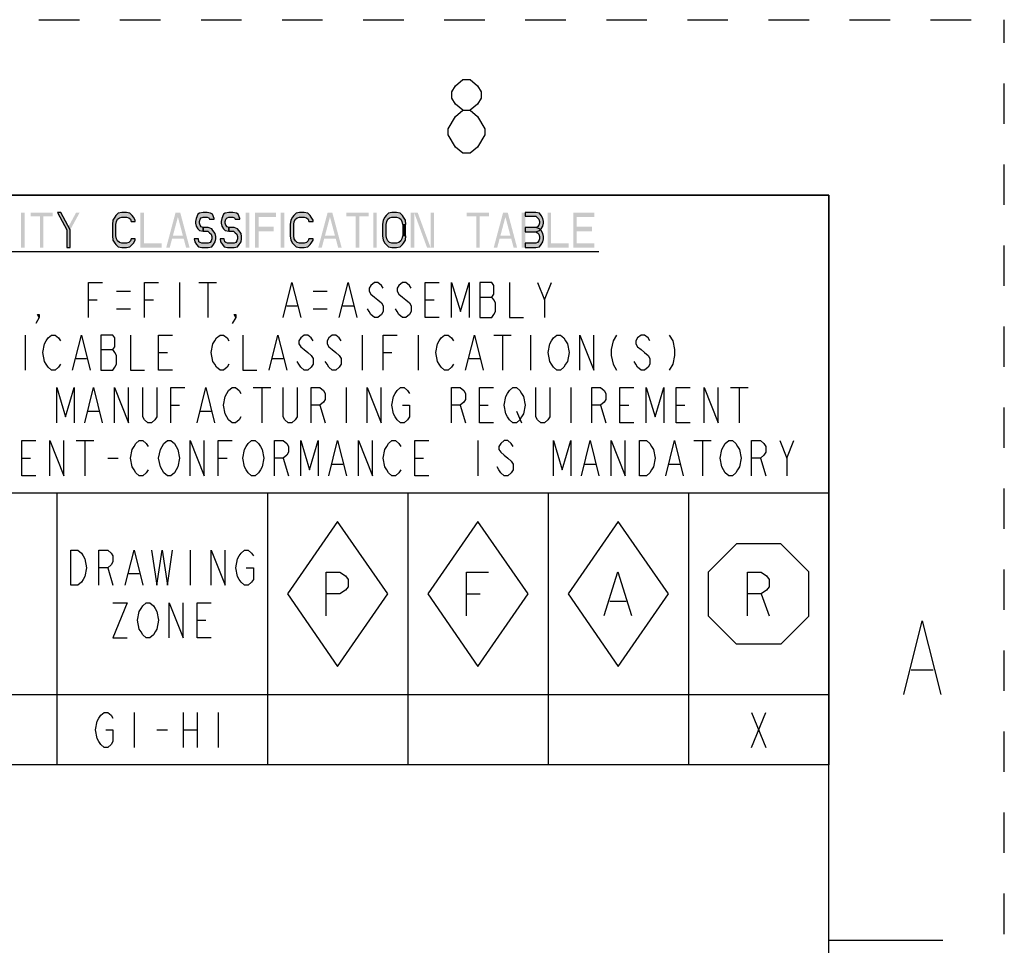
# Model space of a CAD drawing. Units: millimetres. Extents: x 0 to 382, y 0 to 270.
# Drawn here: x 331 to 382, y 222 to 270 of the extents above; entities that cross this region are included whole.
import ezdxf

# ---------------------------------------------------------------- set-up
doc = ezdxf.new("R2010")
doc.units = ezdxf.units.MM
doc.header["$LTSCALE"] = 21
doc.linetypes.add('DASHED', pattern=[0.2, 0.1, -0.1])
doc.linetypes.add('HIDDEN', pattern=[0.2, 0.1, -0.1])
doc.layers.get('0').update_dxf_attribs({"linetype": 'CONTINUOUS'})
doc.layers.add('DEFAULT_2', color=8, linetype='HIDDEN')

# ---------------------------------------------------------------- blocks, each defined once
blk = doc.blocks.new('OCTA_R_BL3', base_point=(369.091, 240.227))
at = {"color": 2, "linetype": 'Continuous'}
for p, q in [((366.493, 241.382), (367.936, 242.825)), ((370.245, 242.825), (367.936, 242.825)), ((371.689, 241.382), (370.245, 242.825)), ((366.493, 239.073), (366.493, 241.382)), ((371.689, 239.073), (371.689, 241.382)), ((369.215, 240.227), (369.641, 239.091)), ((366.493, 239.073), (367.936, 237.63)), ((371.689, 239.073), (370.245, 237.63)), ((370.245, 237.63), (367.936, 237.63))]:
    blk.add_line(p, q, dxfattribs=at)
blk.add_lwpolyline([(368.505, 239.091), (368.505, 241.364), (369.215, 241.364), (369.499, 241.174), (369.641, 240.985), (369.641, 240.606), (369.499, 240.417), (369.215, 240.227), (368.505, 240.227)], dxfattribs=at)
blk = doc.blocks.new('DIAM_A_BL4', base_point=(361.818, 240.227))
at = {"color": 2, "linetype": 'Continuous'}
for p, q in [((361.818, 243.98), (359.22, 240.227)), ((361.818, 243.98), (359.22, 240.227)), ((361.818, 243.98), (359.22, 240.227)), ((361.818, 243.98), (359.22, 240.227)), ((361.818, 243.98), (359.22, 240.227)), ((361.818, 243.98), (359.22, 240.227)), ((361.818, 243.98), (359.22, 240.227)), ((361.818, 243.98), (359.22, 240.227)), ((361.818, 243.98), (359.22, 240.227)), ((364.416, 240.227), (361.818, 243.98)), ((364.416, 240.227), (361.818, 243.98)), ((359.22, 240.227), (361.818, 236.475)), ((361.373, 239.862), (362.225, 239.862)), ((361.818, 236.475), (364.416, 240.227))]:
    blk.add_line(p, q, dxfattribs=at)
blk.add_lwpolyline([(361.089, 239.105), (361.799, 241.377), (362.509, 239.105)], dxfattribs=at)
blk = doc.blocks.new('DIAM_F_BL5', base_point=(354.545, 240.227))
at = {"color": 2, "linetype": 'Continuous'}
for p, q in [((354.545, 243.98), (351.948, 240.227)), ((354.545, 243.98), (351.948, 240.227)), ((354.545, 243.98), (351.948, 240.227)), ((354.545, 243.98), (351.948, 240.227)), ((354.545, 243.98), (351.948, 240.227)), ((354.545, 243.98), (351.948, 240.227)), ((354.545, 243.98), (351.948, 240.227)), ((354.545, 243.98), (351.948, 240.227)), ((354.545, 243.98), (351.948, 240.227)), ((357.143, 240.227), (354.545, 243.98)), ((357.143, 240.227), (354.545, 243.98)), ((351.948, 240.227), (354.545, 236.475)), ((353.959, 240.227), (354.669, 240.227)), ((354.545, 236.475), (357.143, 240.227))]:
    blk.add_line(p, q, dxfattribs=at)
blk.add_lwpolyline([(353.959, 239.091), (353.959, 241.364), (355.095, 241.364)], dxfattribs=at)
blk = doc.blocks.new('DIAM_P_BL6', base_point=(347.273, 240.227))
at = {"color": 2, "linetype": 'Continuous'}
for p, q in [((347.273, 243.98), (344.675, 240.227)), ((349.87, 240.227), (347.273, 243.98)), ((344.675, 240.227), (347.273, 236.475)), ((347.273, 236.475), (349.87, 240.227))]:
    blk.add_line(p, q, dxfattribs=at)
blk.add_lwpolyline([(346.686, 239.091), (346.686, 241.364), (347.397, 241.364), (347.681, 241.174), (347.823, 240.985), (347.823, 240.606), (347.681, 240.417), (347.397, 240.227), (346.686, 240.227)], dxfattribs=at)
blk = doc.blocks.new('*T48')
at = {"color": 2, "linetype": 'Continuous'}
for p, q in [((74.545, 0), (0, 0)), ((0, 0), (0, -29.545)), ((74.545, 0), (74.545, -29.545)), ((74.545, -15.455), (0, -15.455)), ((34.545, -15.455), (34.545, -29.545)), ((45.455, -15.455), (45.455, -29.545)), ((52.727, -15.455), (52.727, -29.545)), ((60, -15.455), (60, -29.545)), ((67.273, -15.455), (67.273, -29.545)), ((74.545, -25.909), (0, -25.909)), ((74.545, -29.545), (0, -29.545))]:
    blk.add_line(p, q, dxfattribs=at)

msp = doc.modelspace()

# ---------------------------------------------------------------- hatches: boundary and pattern name
at = {"linetype": 'Continuous'}
for points in [[(332.7576, 260), (333.2424, 259.1103), (333.2424, 258.1818), (333.4242, 258.1818), (333.4242, 259.1103), (332.9394, 260)], [(336.7879, 259.5358), (336.7879, 259.6132), (336.697, 259.7679), (336.6364, 259.8453), (336.5151, 259.9613), (336.3333, 260), (336.0909, 260), (335.9091, 259.9613), (335.7879, 259.8453), (335.7273, 259.7679), (335.6364, 259.6132), (335.6061, 259.381), (335.6061, 258.8008), (335.6364, 258.5687), (335.7273, 258.4139), (335.7879, 258.3365), (335.9091, 258.2205), (336.0909, 258.1818), (336.3333, 258.1818), (336.5151, 258.2205), (336.6364, 258.3365), (336.697, 258.4139), (336.7879, 258.5687), (336.7879, 258.646), (336.5758, 258.646), (336.5455, 258.53), (336.4546, 258.4526), (336.3333, 258.4139), (336.0909, 258.4139), (335.9697, 258.4526), (335.8788, 258.53), (335.8182, 258.646), (335.7879, 258.8008), (335.7879, 259.381), (335.8182, 259.5358), (335.8788, 259.6518), (335.9697, 259.7292), (336.0909, 259.7679), (336.3333, 259.7679), (336.4546, 259.7292), (336.5455, 259.6518), (336.5758, 259.5358)], [(340.8788, 259.6518), (340.8788, 259.6905), (340.7879, 259.9226), (340.697, 259.9613), (340.5151, 260), (340.303, 260), (340.1212, 259.9613), (340.0303, 259.9226), (339.9394, 259.6905), (339.9091, 259.5358), (339.9091, 259.4584), (339.9394, 259.3037), (340.0303, 259.1489), (340.1212, 259.0716), (340.303, 259.0329), (340.303, 259.2263), (340.2121, 259.265), (340.1515, 259.3424), (340.1212, 259.4584), (340.1212, 259.5358), (340.1515, 259.6518), (340.2121, 259.7292), (340.303, 259.7679), (340.5151, 259.7679), (340.6061, 259.7292), (340.6364, 259.6518)], [(342.2121, 259.6518), (342.2121, 259.6905), (342.1212, 259.9226), (342.0303, 259.9613), (341.8485, 260), (341.6364, 260), (341.4545, 259.9613), (341.3636, 259.9226), (341.2727, 259.6905), (341.2424, 259.5358), (341.2424, 259.4584), (341.2727, 259.3037), (341.3636, 259.1489), (341.4545, 259.0716), (341.6364, 259.0329), (341.6364, 259.2263), (341.5455, 259.265), (341.4848, 259.3424), (341.4545, 259.4584), (341.4545, 259.5358), (341.4848, 259.6518), (341.5455, 259.7292), (341.6364, 259.7679), (341.8485, 259.7679), (341.9394, 259.7292), (341.9697, 259.6518)], [(346, 259.5358), (346, 259.6132), (345.9091, 259.7679), (345.8485, 259.8453), (345.7273, 259.9613), (345.5455, 260), (345.303, 260), (345.1212, 259.9613), (345, 259.8453), (344.9394, 259.7679), (344.8485, 259.6132), (344.8182, 259.381), (344.8182, 258.8008), (344.8485, 258.5687), (344.9394, 258.4139), (345, 258.3365), (345.1212, 258.2205), (345.303, 258.1818), (345.5455, 258.1818), (345.7273, 258.2205), (345.8485, 258.3365), (345.9091, 258.4139), (346, 258.5687), (346, 258.646), (345.7879, 258.646), (345.7576, 258.53), (345.6667, 258.4526), (345.5455, 258.4139), (345.303, 258.4139), (345.1818, 258.4526), (345.0909, 258.53), (345.0303, 258.646), (345, 258.8008), (345, 259.381), (345.0303, 259.5358), (345.0909, 259.6518), (345.1818, 259.7292), (345.303, 259.7679), (345.5455, 259.7679), (345.6667, 259.7292), (345.7576, 259.6518), (345.7879, 259.5358)], [(350.8182, 259.381), (350.7879, 259.6132), (350.697, 259.7679), (350.6364, 259.8453), (350.5152, 259.9613), (350.3333, 260), (350.0909, 260), (349.9091, 259.9613), (349.7879, 259.8453), (349.7273, 259.7679), (349.6364, 259.6132), (349.6061, 259.381), (349.6061, 258.8008), (349.6364, 258.5687), (349.7273, 258.4139), (349.7879, 258.3365), (349.9091, 258.2205), (350.0909, 258.1818), (350.3333, 258.1818), (350.5152, 258.2205), (350.6364, 258.3365), (350.697, 258.4139), (350.7879, 258.5687), (350.8182, 258.8008), (350.6364, 258.8008), (350.6061, 258.646), (350.5454, 258.53), (350.4545, 258.4526), (350.3333, 258.4139), (350.0909, 258.4139), (349.9697, 258.4526), (349.8788, 258.53), (349.8182, 258.646), (349.7879, 258.8008), (349.7879, 259.381), (349.8182, 259.5358), (349.8788, 259.6518), (349.9697, 259.7292), (350.0909, 259.7679), (350.3333, 259.7679), (350.4545, 259.7292), (350.5454, 259.6518), (350.6061, 259.5358), (350.6364, 259.381)], [(357, 260), (357, 259.8066), (357.5455, 259.8066), (357.6364, 259.7292), (357.697, 259.6518), (357.7273, 259.5358), (357.7273, 259.4584), (357.697, 259.3424), (357.6364, 259.265), (357.5455, 259.2263), (357, 259.2263), (357, 258.9942), (357.5455, 258.9942), (357.7273, 259.0716), (357.8182, 259.1489), (357.9091, 259.3037), (357.9394, 259.4584), (357.9394, 259.5358), (357.9091, 259.6905), (357.8182, 259.8453), (357.7273, 259.9613), (357.5455, 260)], [(340.303, 259.0329), (340.5455, 259.0329), (340.6364, 258.9555), (340.7273, 258.8781), (340.7576, 258.7621), (340.7576, 258.646), (340.7273, 258.53), (340.6667, 258.4526), (340.5758, 258.4139), (340.2424, 258.4139), (340.1515, 258.4526), (340.0909, 258.4913), (340.0606, 258.646), (339.8485, 258.646), (339.8788, 258.4913), (339.9697, 258.3365), (340.0606, 258.2205), (340.2424, 258.1818), (340.5758, 258.1818), (340.7576, 258.2205), (340.8485, 258.3365), (340.9394, 258.4913), (340.9697, 258.646), (340.9697, 258.7621), (340.9394, 258.9168), (340.8182, 259.0716), (340.7576, 259.1489), (340.5758, 259.2263), (340.303, 259.2263)], [(341.6364, 259.0329), (341.8788, 259.0329), (341.9697, 258.9555), (342.0606, 258.8781), (342.0909, 258.7621), (342.0909, 258.646), (342.0606, 258.53), (342, 258.4526), (341.9091, 258.4139), (341.5757, 258.4139), (341.4848, 258.4526), (341.4242, 258.4913), (341.394, 258.646), (341.1818, 258.646), (341.2121, 258.4913), (341.303, 258.3365), (341.394, 258.2205), (341.5757, 258.1818), (341.9091, 258.1818), (342.0909, 258.2205), (342.1818, 258.3365), (342.2727, 258.4913), (342.303, 258.646), (342.303, 258.7621), (342.2727, 258.9168), (342.1515, 259.0716), (342.0909, 259.1489), (341.9091, 259.2263), (341.6364, 259.2263)], [(357, 259.2263), (357, 258.9942), (357.5455, 258.9942), (357.6364, 258.9555), (357.697, 258.8781), (357.7273, 258.7621), (357.7273, 258.646), (357.697, 258.53), (357.6364, 258.4526), (357.5455, 258.4139), (357, 258.4139), (357, 258.1818), (357.5455, 258.1818), (357.7273, 258.2205), (357.8182, 258.3365), (357.9091, 258.4913), (357.9394, 258.646), (357.9394, 258.7621), (357.9091, 258.9168), (357.8182, 259.0716), (357.7273, 259.1489), (357.5455, 259.2263)]]:
    msp.add_hatch(color=2, dxfattribs=at).paths.add_polyline_path(points)

# ---------------------------------------------------------------- linework, layer by layer
at = {"color": 2, "linetype": 'Continuous'}
for p, q in [((353.7616, 263.0743), (353.3798, 263.3925)), ((310.0909, 257.9786), (360.8182, 257.9786)), ((339.0909, 256.3789), (339.0909, 254.5607)), ((340.0909, 256.3789), (341, 256.3789)), ((340.5455, 256.3789), (340.5455, 254.5607)), ((358, 255.4698), (358.3636, 256.3789)), ((335.8182, 255.9244), (336.5455, 255.9244)), ((346, 255.9244), (346.7273, 255.9244)), ((354.6364, 255.6213), (355.2727, 255.6213)), ((334.3636, 255.4698), (334.8182, 255.4698)), ((337.2727, 255.4698), (337.7273, 255.4698)), ((344.6364, 255.1668), (345.1818, 255.1668)), ((347.5455, 255.1668), (348.0909, 255.1668)), ((351.8182, 255.4698), (352.2727, 255.4698)), ((335.8182, 255.0153), (336.5455, 255.0153)), ((346, 255.0153), (346.7273, 255.0153)), ((331.0909, 253.6516), (331.0909, 251.8335)), ((348.5454, 253.6516), (348.5454, 251.8335)), ((351.4545, 253.6516), (351.4545, 251.8335)), ((355.3636, 253.6516), (356.2727, 253.6516)), ((355.8182, 253.6516), (355.8182, 251.8335)), ((357.2727, 253.6516), (357.2727, 251.8335)), ((335, 252.8941), (335.6364, 252.8941)), ((338, 252.7425), (338.4546, 252.7425)), ((349.6364, 252.7425), (350.0909, 252.7425)), ((333.7273, 252.4395), (334.2727, 252.4395)), ((343.9091, 252.4395), (344.4546, 252.4395)), ((354.0909, 252.4395), (354.6364, 252.4395)), ((342.9021, 250.9243), (343.8112, 250.9243)), ((343.3566, 250.9243), (343.3566, 249.1062)), ((347.7203, 250.9243), (347.7203, 249.1062)), ((359.3567, 250.9243), (359.3567, 249.1062)), ((367.6294, 250.9243), (368.5385, 250.9243)), ((368.0839, 250.9243), (368.0839, 249.1062)), ((338.6294, 250.0153), (339.0839, 250.0153)), ((346.3566, 250.0153), (346.6294, 249.1062)), ((353.6294, 250.0153), (353.9021, 249.1062)), ((354.6294, 250.0153), (355.0839, 250.0153)), ((360.9021, 250.0153), (361.1748, 249.1062)), ((361.9021, 250.0153), (362.3566, 250.0153)), ((364.8112, 250.0153), (365.2657, 250.0153)), ((334.3566, 249.7122), (334.9021, 249.7122)), ((340.1748, 249.7122), (340.7203, 249.7122)), ((356.5385, 249.7122), (356.8112, 249.1062)), ((333.7273, 248.1773), (334.6364, 248.1773)), ((334.1818, 248.1773), (334.1818, 246.3591)), ((354.5454, 248.1773), (354.5454, 246.3591)), ((365.7273, 248.1773), (366.6364, 248.1773)), ((366.1818, 248.1773), (366.1818, 246.3591)), ((370.5455, 247.2682), (370.9091, 248.1773)), ((330.9091, 247.2682), (331.3636, 247.2682)), ((335.3636, 247.2682), (335.9091, 247.2682)), ((341.0909, 247.2682), (341.5455, 247.2682)), ((344.4546, 247.2682), (344.7273, 246.3591)), ((347, 246.9652), (347.5455, 246.9652)), ((351.2727, 247.2682), (351.7273, 247.2682)), ((360.0909, 246.9652), (360.6364, 246.9652)), ((364.4545, 246.9652), (365, 246.9652)), ((369.1818, 247.2682), (369.4545, 246.3591)), ((339.6364, 242.5), (339.6364, 240.6818)), ((335.3636, 241.5909), (335.6364, 240.6818)), ((336.4546, 241.2879), (337, 241.2879)), ((340, 238.8636), (340.4546, 238.8636)), ((376.995, 236.2928), (378.1405, 236.2928)), ((336.7273, 234.0909), (336.7273, 232.2727)), ((339.2727, 234.0909), (339.2727, 232.2727)), ((340, 234.0909), (340, 232.2727)), ((341.0909, 234.0909), (341.0909, 232.2727)), ((368.7273, 234.0909), (369.4545, 232.2727)), ((368.7273, 232.2727), (369.4545, 234.0909)), ((337.9091, 233.1818), (338.4546, 233.1818)), ((339.2727, 233.1818), (340, 233.1818))]:
    msp.add_line(p, q, dxfattribs=at)
at = {"color": 7, "linetype": 'Continuous'}
for p, q in [((9.0909, 260.9091), (372.7273, 260.9091)), ((372.7273, 9.0909), (372.7273, 260.9091)), ((372.7273, 222.2727), (378.6364, 222.2727))]:
    msp.add_line(p, q, dxfattribs=at)
at = {"color": 2, "linetype": 'Continuous'}
for points in [[(353.7616, 265.3016), (353.3798, 265.6198), (353.1889, 265.938), (353.1889, 266.2562), (353.3798, 266.5743), (353.7616, 266.8925), (354.1434, 266.8925), (354.5253, 266.5743), (354.7162, 266.2562), (354.7162, 265.938), (354.5253, 265.6198), (354.1434, 265.3016)], [(352.998, 264.3471), (353.3798, 264.9834), (353.7616, 265.3016), (354.1434, 265.3016), (354.5253, 264.9834)], [(354.5253, 264.9834), (354.9071, 264.3471), (354.9071, 264.0289)], [(353.3798, 263.3925), (352.998, 264.0289), (352.998, 264.3471)], [(354.9071, 264.0289), (354.5253, 263.3925), (354.1434, 263.0743), (353.7616, 263.0743)], [(332.7576, 260), (333.2424, 259.1103), (333.2424, 258.1818), (333.4242, 258.1818), (333.4242, 259.1103), (332.9394, 260), (332.7576, 260)], [(336.7879, 259.5358), (336.7879, 259.6132), (336.697, 259.7679), (336.6364, 259.8453), (336.5151, 259.9613), (336.3333, 260), (336.0909, 260), (335.9091, 259.9613), (335.7879, 259.8453), (335.7273, 259.7679), (335.6364, 259.6132), (335.6061, 259.381), (335.6061, 258.8008), (335.6364, 258.5687), (335.7273, 258.4139), (335.7879, 258.3365), (335.9091, 258.2205), (336.0909, 258.1818), (336.3333, 258.1818), (336.5151, 258.2205), (336.6364, 258.3365), (336.697, 258.4139), (336.7879, 258.5687), (336.7879, 258.646), (336.5758, 258.646), (336.5455, 258.53), (336.4546, 258.4526), (336.3333, 258.4139), (336.0909, 258.4139), (335.9697, 258.4526), (335.8788, 258.53), (335.8182, 258.646), (335.7879, 258.8008), (335.7879, 259.381), (335.8182, 259.5358), (335.8788, 259.6518), (335.9697, 259.7292), (336.0909, 259.7679), (336.3333, 259.7679), (336.4546, 259.7292), (336.5455, 259.6518), (336.5758, 259.5358), (336.7879, 259.5358)], [(340.8788, 259.6518), (340.8788, 259.6905), (340.7879, 259.9226), (340.697, 259.9613), (340.5151, 260), (340.303, 260), (340.1212, 259.9613), (340.0303, 259.9226), (339.9394, 259.6905), (339.9091, 259.5358), (339.9091, 259.4584), (339.9394, 259.3037), (340.0303, 259.1489), (340.1212, 259.0716), (340.303, 259.0329), (340.303, 259.2263), (340.2121, 259.265), (340.1515, 259.3424), (340.1212, 259.4584), (340.1212, 259.5358), (340.1515, 259.6518), (340.2121, 259.7292), (340.303, 259.7679), (340.5151, 259.7679), (340.6061, 259.7292), (340.6364, 259.6518), (340.8788, 259.6518)], [(342.2121, 259.6518), (342.2121, 259.6905), (342.1212, 259.9226), (342.0303, 259.9613), (341.8485, 260), (341.6364, 260), (341.4545, 259.9613), (341.3636, 259.9226), (341.2727, 259.6905), (341.2424, 259.5358), (341.2424, 259.4584), (341.2727, 259.3037), (341.3636, 259.1489), (341.4545, 259.0716), (341.6364, 259.0329), (341.6364, 259.2263), (341.5455, 259.265), (341.4848, 259.3424), (341.4545, 259.4584), (341.4545, 259.5358), (341.4848, 259.6518), (341.5455, 259.7292), (341.6364, 259.7679), (341.8485, 259.7679), (341.9394, 259.7292), (341.9697, 259.6518), (342.2121, 259.6518)], [(346, 259.5358), (346, 259.6132), (345.9091, 259.7679), (345.8485, 259.8453), (345.7273, 259.9613), (345.5455, 260), (345.303, 260), (345.1212, 259.9613), (345, 259.8453), (344.9394, 259.7679), (344.8485, 259.6132), (344.8182, 259.381), (344.8182, 258.8008), (344.8485, 258.5687), (344.9394, 258.4139), (345, 258.3365), (345.1212, 258.2205), (345.303, 258.1818), (345.5455, 258.1818), (345.7273, 258.2205), (345.8485, 258.3365), (345.9091, 258.4139), (346, 258.5687), (346, 258.646), (345.7879, 258.646), (345.7576, 258.53), (345.6667, 258.4526), (345.5455, 258.4139), (345.303, 258.4139), (345.1818, 258.4526), (345.0909, 258.53), (345.0303, 258.646), (345, 258.8008), (345, 259.381), (345.0303, 259.5358), (345.0909, 259.6518), (345.1818, 259.7292), (345.303, 259.7679), (345.5455, 259.7679), (345.6667, 259.7292), (345.7576, 259.6518), (345.7879, 259.5358), (346, 259.5358)], [(350.8182, 259.381), (350.7879, 259.6132), (350.697, 259.7679), (350.6364, 259.8453), (350.5152, 259.9613), (350.3333, 260), (350.0909, 260), (349.9091, 259.9613), (349.7879, 259.8453), (349.7273, 259.7679), (349.6364, 259.6132), (349.6061, 259.381), (349.6061, 258.8008), (349.6364, 258.5687), (349.7273, 258.4139), (349.7879, 258.3365), (349.9091, 258.2205), (350.0909, 258.1818), (350.3333, 258.1818), (350.5152, 258.2205), (350.6364, 258.3365), (350.697, 258.4139), (350.7879, 258.5687), (350.8182, 258.8008), (350.6364, 258.8008), (350.6061, 258.646), (350.5454, 258.53), (350.4545, 258.4526), (350.3333, 258.4139), (350.0909, 258.4139), (349.9697, 258.4526), (349.8788, 258.53), (349.8182, 258.646), (349.7879, 258.8008), (349.7879, 259.381), (349.8182, 259.5358), (349.8788, 259.6518), (349.9697, 259.7292), (350.0909, 259.7679), (350.3333, 259.7679), (350.4545, 259.7292), (350.5454, 259.6518), (350.6061, 259.5358), (350.6364, 259.381), (350.8182, 259.381)], [(357, 260), (357, 259.8066), (357.5455, 259.8066), (357.6364, 259.7292), (357.697, 259.6518), (357.7273, 259.5358), (357.7273, 259.4584), (357.697, 259.3424), (357.6364, 259.265), (357.5455, 259.2263), (357, 259.2263), (357, 258.9942), (357.5455, 258.9942), (357.7273, 259.0716), (357.8182, 259.1489), (357.9091, 259.3037), (357.9394, 259.4584), (357.9394, 259.5358), (357.9091, 259.6905), (357.8182, 259.8453), (357.7273, 259.9613), (357.5455, 260), (357, 260)], [(340.303, 259.0329), (340.5455, 259.0329), (340.6364, 258.9555), (340.7273, 258.8781), (340.7576, 258.7621), (340.7576, 258.646), (340.7273, 258.53), (340.6667, 258.4526), (340.5758, 258.4139), (340.2424, 258.4139), (340.1515, 258.4526), (340.0909, 258.4913), (340.0606, 258.646), (339.8485, 258.646), (339.8788, 258.4913), (339.9697, 258.3365), (340.0606, 258.2205), (340.2424, 258.1818), (340.5758, 258.1818), (340.7576, 258.2205), (340.8485, 258.3365), (340.9394, 258.4913), (340.9697, 258.646), (340.9697, 258.7621), (340.9394, 258.9168), (340.8182, 259.0716), (340.7576, 259.1489), (340.5758, 259.2263), (340.303, 259.2263), (340.303, 259.0329)], [(341.6364, 259.0329), (341.8788, 259.0329), (341.9697, 258.9555), (342.0606, 258.8781), (342.0909, 258.7621), (342.0909, 258.646), (342.0606, 258.53), (342, 258.4526), (341.9091, 258.4139), (341.5757, 258.4139), (341.4848, 258.4526), (341.4242, 258.4913), (341.394, 258.646), (341.1818, 258.646), (341.2121, 258.4913), (341.303, 258.3365), (341.394, 258.2205), (341.5757, 258.1818), (341.9091, 258.1818), (342.0909, 258.2205), (342.1818, 258.3365), (342.2727, 258.4913), (342.303, 258.646), (342.303, 258.7621), (342.2727, 258.9168), (342.1515, 259.0716), (342.0909, 259.1489), (341.9091, 259.2263), (341.6364, 259.2263), (341.6364, 259.0329)], [(357, 259.2263), (357, 258.9942), (357.5455, 258.9942), (357.6364, 258.9555), (357.697, 258.8781), (357.7273, 258.7621), (357.7273, 258.646), (357.697, 258.53), (357.6364, 258.4526), (357.5455, 258.4139), (357, 258.4139), (357, 258.1818), (357.5455, 258.1818), (357.7273, 258.2205), (357.8182, 258.3365), (357.9091, 258.4913), (357.9394, 258.646), (357.9394, 258.7621), (357.9091, 258.9168), (357.8182, 259.0716), (357.7273, 259.1489), (357.5455, 259.2263), (357, 259.2263)], [(334.3636, 254.5607), (334.3636, 256.3789), (335.0909, 256.3789)], [(337.2727, 254.5607), (337.2727, 256.3789), (338, 256.3789)], [(344.4546, 254.5607), (344.9091, 256.3789), (345.3636, 254.5607)], [(347.3636, 254.5607), (347.8182, 256.3789), (348.2727, 254.5607)], [(349.6364, 256.0759), (349.5455, 256.2274), (349.3636, 256.3789), (349.1818, 256.3789), (349, 256.2274), (348.9091, 256.0759), (348.9091, 255.9244), (349, 255.7728), (349.1818, 255.6213), (349.3636, 255.4698), (349.5455, 255.3183), (349.6364, 255.1668), (349.6364, 254.8638), (349.5455, 254.7122), (349.3636, 254.5607), (349.1818, 254.5607), (349, 254.7122), (348.9091, 254.8638), (348.8182, 255.0153)], [(351.0909, 256.0759), (351, 256.2274), (350.8182, 256.3789), (350.6364, 256.3789), (350.4545, 256.2274), (350.3636, 256.0759), (350.3636, 255.9244), (350.4545, 255.7728), (350.6364, 255.6213), (350.8182, 255.4698), (351, 255.3183), (351.0909, 255.1668), (351.0909, 254.8638), (351, 254.7122), (350.8182, 254.5607), (350.6364, 254.5607), (350.4545, 254.7122), (350.3636, 254.8638), (350.2727, 255.0153)], [(352.5454, 254.5607), (351.8182, 254.5607), (351.8182, 256.3789), (352.5454, 256.3789)], [(353.1818, 254.5607), (353.1818, 256.3789), (353.6364, 254.8638), (354.0909, 256.3789), (354.0909, 254.5607)], [(354.6364, 256.3789), (354.6364, 254.5607), (355.2727, 254.5607), (355.3636, 254.7122), (355.4545, 254.8638), (355.4545, 255.3183), (355.3636, 255.4698), (355.2727, 255.6213), (355.3636, 255.7728), (355.3636, 256.2274), (355.2727, 256.3789), (354.6364, 256.3789)], [(356.1818, 256.3789), (356.1818, 254.5607), (356.9091, 254.5607)], [(357.6364, 256.3789), (358, 255.4698), (358, 254.5607)], [(331.8182, 254.5607), (331.7273, 254.7122), (331.8182, 254.7122), (331.8182, 254.5607), (331.6364, 254.2577)], [(342, 254.5607), (341.9091, 254.7122), (342, 254.7122), (342, 254.5607), (341.8182, 254.2577)], [(332.9091, 252.1365), (332.8182, 251.985), (332.6364, 251.8335), (332.4545, 251.8335), (332.2727, 251.985), (332.1818, 252.1365), (332.0909, 252.288), (332, 252.7425), (332.0909, 253.1971), (332.1818, 253.3486), (332.2727, 253.5001), (332.4545, 253.6516), (332.6364, 253.6516), (332.8182, 253.5001), (332.9091, 253.3486)], [(333.5454, 251.8335), (334, 253.6516), (334.4545, 251.8335)], [(335, 253.6516), (335, 251.8335), (335.6364, 251.8335), (335.7273, 251.985), (335.8182, 252.1365), (335.8182, 252.591), (335.7273, 252.7425), (335.6364, 252.8941), (335.7273, 253.0456), (335.7273, 253.5001), (335.6364, 253.6516), (335, 253.6516)], [(336.5455, 253.6516), (336.5455, 251.8335), (337.2727, 251.8335)], [(338.7273, 251.8335), (338, 251.8335), (338, 253.6516), (338.7273, 253.6516)], [(341.6364, 252.1365), (341.5455, 251.985), (341.3636, 251.8335), (341.1818, 251.8335), (341, 251.985), (340.9091, 252.1365), (340.8182, 252.288), (340.7273, 252.7425), (340.8182, 253.1971), (340.9091, 253.3486), (341, 253.5001), (341.1818, 253.6516), (341.3636, 253.6516), (341.5455, 253.5001), (341.6364, 253.3486)], [(342.3636, 253.6516), (342.3636, 251.8335), (343.0909, 251.8335)], [(343.7273, 251.8335), (344.1818, 253.6516), (344.6364, 251.8335)], [(346, 253.3486), (345.9091, 253.5001), (345.7273, 253.6516), (345.5455, 253.6516), (345.3636, 253.5001), (345.2727, 253.3486), (345.2727, 253.1971), (345.3636, 253.0456), (345.5455, 252.8941), (345.7273, 252.7425), (345.9091, 252.591), (346, 252.4395), (346, 252.1365), (345.9091, 251.985), (345.7273, 251.8335), (345.5455, 251.8335), (345.3636, 251.985), (345.2727, 252.1365), (345.1818, 252.288)], [(347.4545, 253.3486), (347.3636, 253.5001), (347.1818, 253.6516), (347, 253.6516), (346.8182, 253.5001), (346.7273, 253.3486), (346.7273, 253.1971), (346.8182, 253.0456), (347, 252.8941), (347.1818, 252.7425), (347.3636, 252.591), (347.4545, 252.4395), (347.4545, 252.1365), (347.3636, 251.985), (347.1818, 251.8335), (347, 251.8335), (346.8182, 251.985), (346.7273, 252.1365), (346.6364, 252.288)], [(349.6364, 251.8335), (349.6364, 253.6516), (350.3636, 253.6516)], [(353.2727, 252.1365), (353.1818, 251.985), (353, 251.8335), (352.8182, 251.8335), (352.6364, 251.985), (352.5454, 252.1365), (352.4545, 252.288), (352.3636, 252.7425), (352.4545, 253.1971), (352.5454, 253.3486), (352.6364, 253.5001), (352.8182, 253.6516), (353, 253.6516), (353.1818, 253.5001), (353.2727, 253.3486)], [(353.9091, 251.8335), (354.3636, 253.6516), (354.8182, 251.8335)], [(359.0909, 252.1365), (359, 251.985), (358.8182, 251.8335), (358.6364, 251.8335), (358.4545, 251.985), (358.3636, 252.1365), (358.2727, 252.288), (358.1818, 252.7425), (358.2727, 253.1971), (358.3636, 253.3486), (358.4545, 253.5001), (358.6364, 253.6516), (358.8182, 253.6516), (359, 253.5001), (359.0909, 253.3486), (359.1818, 253.1971), (359.2727, 252.7425), (359.1818, 252.288), (359.0909, 252.1365)], [(359.8182, 251.8335), (359.8182, 253.6516), (360.5455, 251.8335), (360.5455, 253.6516)], [(361.7273, 253.6516), (361.5455, 253.3486), (361.4546, 252.8941), (361.4546, 252.591), (361.5455, 252.1365), (361.7273, 251.8335)], [(363.4546, 253.3486), (363.3636, 253.5001), (363.1818, 253.6516), (363, 253.6516), (362.8182, 253.5001), (362.7273, 253.3486), (362.7273, 253.1971), (362.8182, 253.0456), (363, 252.8941), (363.1818, 252.7425), (363.3636, 252.591), (363.4546, 252.4395), (363.4546, 252.1365), (363.3636, 251.985), (363.1818, 251.8335), (363, 251.8335), (362.8182, 251.985), (362.7273, 252.1365), (362.6364, 252.288)], [(364.4545, 253.6516), (364.6364, 253.3486), (364.7273, 252.8941), (364.7273, 252.591), (364.6364, 252.1365), (364.4545, 251.8335)], [(332.7203, 249.1062), (332.7203, 250.9243), (333.1748, 249.4092), (333.6294, 250.9243), (333.6294, 249.1062)], [(334.1748, 249.1062), (334.6294, 250.9243), (335.0839, 249.1062)], [(335.7203, 249.1062), (335.7203, 250.9243), (336.4476, 249.1062), (336.4476, 250.9243)], [(337.9021, 250.9243), (337.9021, 249.4092), (337.8112, 249.2577), (337.6294, 249.1062), (337.4475, 249.1062), (337.2657, 249.2577), (337.1748, 249.4092), (337.1748, 250.9243)], [(338.6294, 249.1062), (338.6294, 250.9243), (339.3566, 250.9243)], [(339.993, 249.1062), (340.4476, 250.9243), (340.9021, 249.1062)], [(342.2657, 249.4092), (342.1748, 249.2577), (341.993, 249.1062), (341.8112, 249.1062), (341.6294, 249.2577), (341.5385, 249.4092), (341.4476, 249.5607), (341.3566, 250.0153), (341.4476, 250.4698), (341.5385, 250.6213), (341.6294, 250.7728), (341.8112, 250.9243), (341.993, 250.9243), (342.1748, 250.7728), (342.2657, 250.6213)], [(345.1748, 250.9243), (345.1748, 249.4092), (345.0839, 249.2577), (344.9021, 249.1062), (344.7203, 249.1062), (344.5385, 249.2577), (344.4475, 249.4092), (344.4475, 250.9243)], [(345.9021, 249.1062), (345.9021, 250.9243), (346.3566, 250.9243), (346.5385, 250.7728), (346.6294, 250.6213), (346.6294, 250.3183), (346.5385, 250.1668), (346.3566, 250.0153), (345.9021, 250.0153)], [(348.8112, 249.1062), (348.8112, 250.9243), (349.5385, 249.1062), (349.5385, 250.9243)], [(350.6294, 250.0153), (350.993, 250.0153), (350.993, 249.4092), (350.9021, 249.2577), (350.7203, 249.1062), (350.5385, 249.1062), (350.3566, 249.2577), (350.2657, 249.4092), (350.1748, 249.5607), (350.0839, 250.0153), (350.1748, 250.4698), (350.2657, 250.6213), (350.3566, 250.7728), (350.5385, 250.9243), (350.7203, 250.9243), (350.9021, 250.7728), (350.993, 250.6213)], [(353.1748, 249.1062), (353.1748, 250.9243), (353.6294, 250.9243), (353.8112, 250.7728), (353.9021, 250.6213), (353.9021, 250.3183), (353.8112, 250.1668), (353.6294, 250.0153), (353.1748, 250.0153)], [(355.3566, 249.1062), (354.6294, 249.1062), (354.6294, 250.9243), (355.3566, 250.9243)], [(356.8112, 249.4092), (356.7203, 249.2577), (356.5385, 249.1062), (356.3566, 249.1062), (356.1748, 249.2577), (356.0839, 249.4092), (355.993, 249.5607), (355.9021, 250.0153), (355.993, 250.4698), (356.0839, 250.6213), (356.1748, 250.7728), (356.3566, 250.9243), (356.5385, 250.9243), (356.7203, 250.7728), (356.8112, 250.6213), (356.9021, 250.4698), (356.993, 250.0153), (356.9021, 249.5607), (356.8112, 249.4092)], [(358.2657, 250.9243), (358.2657, 249.4092), (358.1748, 249.2577), (357.993, 249.1062), (357.8112, 249.1062), (357.6294, 249.2577), (357.5385, 249.4092), (357.5385, 250.9243)], [(360.4475, 249.1062), (360.4475, 250.9243), (360.9021, 250.9243), (361.0839, 250.7728), (361.1748, 250.6213), (361.1748, 250.3183), (361.0839, 250.1668), (360.9021, 250.0153), (360.4475, 250.0153)], [(362.6294, 249.1062), (361.9021, 249.1062), (361.9021, 250.9243), (362.6294, 250.9243)], [(363.2657, 249.1062), (363.2657, 250.9243), (363.7203, 249.4092), (364.1748, 250.9243), (364.1748, 249.1062)], [(365.5385, 249.1062), (364.8112, 249.1062), (364.8112, 250.9243), (365.5385, 250.9243)], [(366.2657, 249.1062), (366.2657, 250.9243), (366.993, 249.1062), (366.993, 250.9243)], [(331.6364, 246.3591), (330.9091, 246.3591), (330.9091, 248.1773), (331.6364, 248.1773)], [(332.3636, 246.3591), (332.3636, 248.1773), (333.0909, 246.3591), (333.0909, 248.1773)], [(337.4545, 246.6621), (337.3636, 246.5106), (337.1818, 246.3591), (337, 246.3591), (336.8182, 246.5106), (336.7273, 246.6621), (336.6364, 246.8136), (336.5455, 247.2682), (336.6364, 247.7227), (336.7273, 247.8742), (336.8182, 248.0258), (337, 248.1773), (337.1818, 248.1773), (337.3636, 248.0258), (337.4545, 247.8742)], [(338.9091, 246.6621), (338.8182, 246.5106), (338.6364, 246.3591), (338.4546, 246.3591), (338.2727, 246.5106), (338.1818, 246.6621), (338.0909, 246.8136), (338, 247.2682), (338.0909, 247.7227), (338.1818, 247.8742), (338.2727, 248.0258), (338.4546, 248.1773), (338.6364, 248.1773), (338.8182, 248.0258), (338.9091, 247.8742), (339, 247.7227), (339.0909, 247.2682), (339, 246.8136), (338.9091, 246.6621)], [(339.6364, 246.3591), (339.6364, 248.1773), (340.3636, 246.3591), (340.3636, 248.1773)], [(341.0909, 246.3591), (341.0909, 248.1773), (341.8182, 248.1773)], [(343.2727, 246.6621), (343.1818, 246.5106), (343, 246.3591), (342.8182, 246.3591), (342.6364, 246.5106), (342.5455, 246.6621), (342.4546, 246.8136), (342.3636, 247.2682), (342.4546, 247.7227), (342.5455, 247.8742), (342.6364, 248.0258), (342.8182, 248.1773), (343, 248.1773), (343.1818, 248.0258), (343.2727, 247.8742), (343.3636, 247.7227), (343.4545, 247.2682), (343.3636, 246.8136), (343.2727, 246.6621)], [(344, 246.3591), (344, 248.1773), (344.4546, 248.1773), (344.6364, 248.0258), (344.7273, 247.8742), (344.7273, 247.5712), (344.6364, 247.4197), (344.4546, 247.2682), (344, 247.2682)], [(345.3636, 246.3591), (345.3636, 248.1773), (345.8182, 246.6621), (346.2727, 248.1773), (346.2727, 246.3591)], [(346.8182, 246.3591), (347.2727, 248.1773), (347.7273, 246.3591)], [(348.3636, 246.3591), (348.3636, 248.1773), (349.0909, 246.3591), (349.0909, 248.1773)], [(350.5454, 246.6621), (350.4545, 246.5106), (350.2727, 246.3591), (350.0909, 246.3591), (349.9091, 246.5106), (349.8182, 246.6621), (349.7273, 246.8136), (349.6364, 247.2682), (349.7273, 247.7227), (349.8182, 247.8742), (349.9091, 248.0258), (350.0909, 248.1773), (350.2727, 248.1773), (350.4545, 248.0258), (350.5454, 247.8742)], [(352, 246.3591), (351.2727, 246.3591), (351.2727, 248.1773), (352, 248.1773)], [(356.3636, 247.8742), (356.2727, 248.0258), (356.0909, 248.1773), (355.9091, 248.1773), (355.7273, 248.0258), (355.6364, 247.8742), (355.6364, 247.7227), (355.7273, 247.5712), (355.9091, 247.4197), (356.0909, 247.2682), (356.2727, 247.1167), (356.3636, 246.9652), (356.3636, 246.6621), (356.2727, 246.5106), (356.0909, 246.3591), (355.9091, 246.3591), (355.7273, 246.5106), (355.6364, 246.6621), (355.5455, 246.8136)], [(358.4545, 246.3591), (358.4545, 248.1773), (358.9091, 246.6621), (359.3636, 248.1773), (359.3636, 246.3591)], [(359.9091, 246.3591), (360.3636, 248.1773), (360.8182, 246.3591)], [(361.4546, 246.3591), (361.4546, 248.1773), (362.1818, 246.3591), (362.1818, 248.1773)], [(362.9091, 248.1773), (363.2727, 248.1773), (363.4546, 248.0258), (363.5455, 247.8742), (363.6364, 247.7227), (363.7273, 247.2682), (363.6364, 246.8136), (363.5455, 246.6621), (363.4546, 246.5106), (363.2727, 246.3591), (362.9091, 246.3591), (362.9091, 248.1773)], [(364.2727, 246.3591), (364.7273, 248.1773), (365.1818, 246.3591)], [(368, 246.6621), (367.9091, 246.5106), (367.7273, 246.3591), (367.5454, 246.3591), (367.3636, 246.5106), (367.2727, 246.6621), (367.1818, 246.8136), (367.0909, 247.2682), (367.1818, 247.7227), (367.2727, 247.8742), (367.3636, 248.0258), (367.5454, 248.1773), (367.7273, 248.1773), (367.9091, 248.0258), (368, 247.8742), (368.0909, 247.7227), (368.1818, 247.2682), (368.0909, 246.8136), (368, 246.6621)], [(368.7273, 246.3591), (368.7273, 248.1773), (369.1818, 248.1773), (369.3636, 248.0258), (369.4545, 247.8742), (369.4545, 247.5712), (369.3636, 247.4197), (369.1818, 247.2682), (368.7273, 247.2682)], [(370.1818, 248.1773), (370.5455, 247.2682), (370.5455, 246.3591)], [(333.4545, 242.5), (333.8182, 242.5), (334, 242.3485), (334.0909, 242.197), (334.1818, 242.0454), (334.2727, 241.5909), (334.1818, 241.1364), (334.0909, 240.9848), (334, 240.8333), (333.8182, 240.6818), (333.4545, 240.6818), (333.4545, 242.5)], [(334.9091, 240.6818), (334.9091, 242.5), (335.3636, 242.5), (335.5454, 242.3485), (335.6364, 242.197), (335.6364, 241.8939), (335.5454, 241.7424), (335.3636, 241.5909), (334.9091, 241.5909)], [(336.2727, 240.6818), (336.7273, 242.5), (337.1818, 240.6818)], [(337.6364, 242.5), (337.9091, 240.6818), (338.1818, 242.5), (338.4546, 240.6818), (338.7273, 242.5)], [(340.7273, 240.6818), (340.7273, 242.5), (341.4545, 240.6818), (341.4545, 242.5)], [(342.5455, 241.5909), (342.9091, 241.5909), (342.9091, 240.9848), (342.8182, 240.8333), (342.6364, 240.6818), (342.4546, 240.6818), (342.2727, 240.8333), (342.1818, 240.9848), (342.0909, 241.1364), (342, 241.5909), (342.0909, 242.0454), (342.1818, 242.197), (342.2727, 242.3485), (342.4546, 242.5), (342.6364, 242.5), (342.8182, 242.3485), (342.9091, 242.197)], [(335.6364, 239.7727), (336.3636, 239.7727), (335.6364, 237.9546), (336.3636, 237.9546)], [(337.8182, 238.2576), (337.7273, 238.1061), (337.5455, 237.9546), (337.3636, 237.9546), (337.1818, 238.1061), (337.0909, 238.2576), (337, 238.4091), (336.9091, 238.8636), (337, 239.3182), (337.0909, 239.4697), (337.1818, 239.6212), (337.3636, 239.7727), (337.5455, 239.7727), (337.7273, 239.6212), (337.8182, 239.4697), (337.9091, 239.3182), (338, 238.8636), (337.9091, 238.4091), (337.8182, 238.2576)], [(338.5455, 237.9546), (338.5455, 239.7727), (339.2727, 237.9546), (339.2727, 239.7727)], [(340.7273, 237.9546), (340, 237.9546), (340, 239.7727), (340.7273, 239.7727)], [(376.6132, 235.0201), (377.5678, 238.8383), (378.5223, 235.0201)], [(335.2727, 233.1818), (335.6364, 233.1818), (335.6364, 232.5758), (335.5454, 232.4243), (335.3636, 232.2727), (335.1818, 232.2727), (335, 232.4243), (334.9091, 232.5758), (334.8182, 232.7273), (334.7273, 233.1818), (334.8182, 233.6364), (334.9091, 233.7879), (335, 233.9394), (335.1818, 234.0909), (335.3636, 234.0909), (335.5454, 233.9394), (335.6364, 233.7879)]]:
    msp.add_lwpolyline(points, dxfattribs=at)
for points in [[(330.8788, 260), (330.8788, 258.1818), (331.0606, 260), (331.0606, 258.1818)], [(331.3636, 260), (331.3636, 259.8066), (332.5151, 260), (332.5151, 259.8066)], [(331.8485, 259.8066), (331.8485, 258.1818), (332.0303, 259.8066), (332.0303, 258.1818)], [(333.7273, 260), (333.2424, 259.1103), (333.9091, 260), (333.4242, 259.1103)], [(337.0606, 260), (337.0606, 258.1818), (337.2424, 260), (337.2424, 258.1818)], [(338.3939, 258.1818), (338.8788, 260), (338.5758, 258.1818), (339.0606, 260)], [(339.4242, 258.1818), (339.6061, 258.1818), (338.9394, 260), (339.1212, 260)], [(342.5151, 260), (342.5151, 258.1818), (342.697, 260), (342.697, 258.1818)], [(343, 260), (343, 258.1818), (343.1818, 260), (343.1818, 258.1818)], [(343.1818, 260), (343.1818, 259.7679), (344.0909, 260), (344.0909, 259.7679)], [(344.3333, 260), (344.3333, 258.1818), (344.5151, 260), (344.5151, 258.1818)], [(346.2727, 258.1818), (346.7576, 260), (346.4546, 258.1818), (346.9394, 260)], [(347.303, 258.1818), (347.4848, 258.1818), (346.8182, 260), (347, 260)], [(347.7273, 260), (347.7273, 259.8066), (348.8788, 260), (348.8788, 259.8066)], [(348.2121, 259.8066), (348.2121, 258.1818), (348.3939, 259.8066), (348.3939, 258.1818)], [(349.1212, 260), (349.1212, 258.1818), (349.303, 260), (349.303, 258.1818)], [(351.0606, 260), (351.0606, 258.1818), (351.2424, 260), (351.2424, 258.1818)], [(351.2424, 260), (351.9091, 258.1818), (351.4243, 260), (352.0909, 258.1818)], [(352.0909, 260), (352.0909, 258.1818), (352.2727, 260), (352.2727, 258.1818)], [(353.9697, 260), (353.9697, 259.8066), (355.1212, 260), (355.1212, 259.8066)], [(354.4545, 259.8066), (354.4545, 258.1818), (354.6364, 259.8066), (354.6364, 258.1818)], [(355.3636, 258.1818), (355.8485, 260), (355.5455, 258.1818), (356.0303, 260)], [(356.3939, 258.1818), (356.5758, 258.1818), (355.9091, 260), (356.0909, 260)], [(356.8182, 258.1818), (356.8182, 260), (357, 258.1818), (357, 260)], [(358.1515, 260), (358.1515, 258.1818), (358.3333, 260), (358.3333, 258.1818)], [(359.4848, 260), (359.4848, 258.1818), (359.6667, 260), (359.6667, 258.1818)], [(359.6667, 260), (359.6667, 259.7679), (360.5757, 260), (360.5757, 259.7679)], [(343.1818, 259.265), (343.1818, 259.0329), (343.9697, 259.265), (343.9697, 259.0329)], [(350.8182, 259.381), (350.6364, 259.381), (350.8182, 258.8008), (350.6364, 258.8008)], [(359.6667, 259.265), (359.6667, 259.0329), (360.4545, 259.265), (360.4545, 259.0329)], [(338.6364, 258.8008), (338.6364, 258.646), (339.3636, 258.8008), (339.3636, 258.646)], [(346.5151, 258.8008), (346.5151, 258.646), (347.2424, 258.8008), (347.2424, 258.646)], [(355.6061, 258.8008), (355.6061, 258.646), (356.3333, 258.8008), (356.3333, 258.646)], [(337.2424, 258.4139), (337.2424, 258.1818), (338.1515, 258.4139), (338.1515, 258.1818)], [(358.3333, 258.4139), (358.3333, 258.1818), (359.2424, 258.4139), (359.2424, 258.1818)], [(359.6667, 258.4139), (359.6667, 258.1818), (360.5757, 258.4139), (360.5757, 258.1818)]]:
    msp.add_solid(points, dxfattribs=at)
at = {"layer": 'DEFAULT_2', "color": 8, "linetype": 'DASHED'}
for p in [(0, 270), (381.8182, 0)]:
    msp.add_line(p, (381.8182, 270), dxfattribs=at)

# ---------------------------------------------------------------- block references
msp.add_blockref('*T48', (298.1818, 260.9091))
at = {"color": 2, "linetype": 'Continuous'}
for name, p in [('DIAM_P_BL6', (347.2727, 240.2273)), ('DIAM_F_BL5', (354.5455, 240.2273)), ('DIAM_A_BL4', (361.8182, 240.2273)), ('OCTA_R_BL3', (369.0909, 240.2273))]:
    msp.add_blockref(name, p, dxfattribs=at)

doc.saveas('drawing.dxf')
